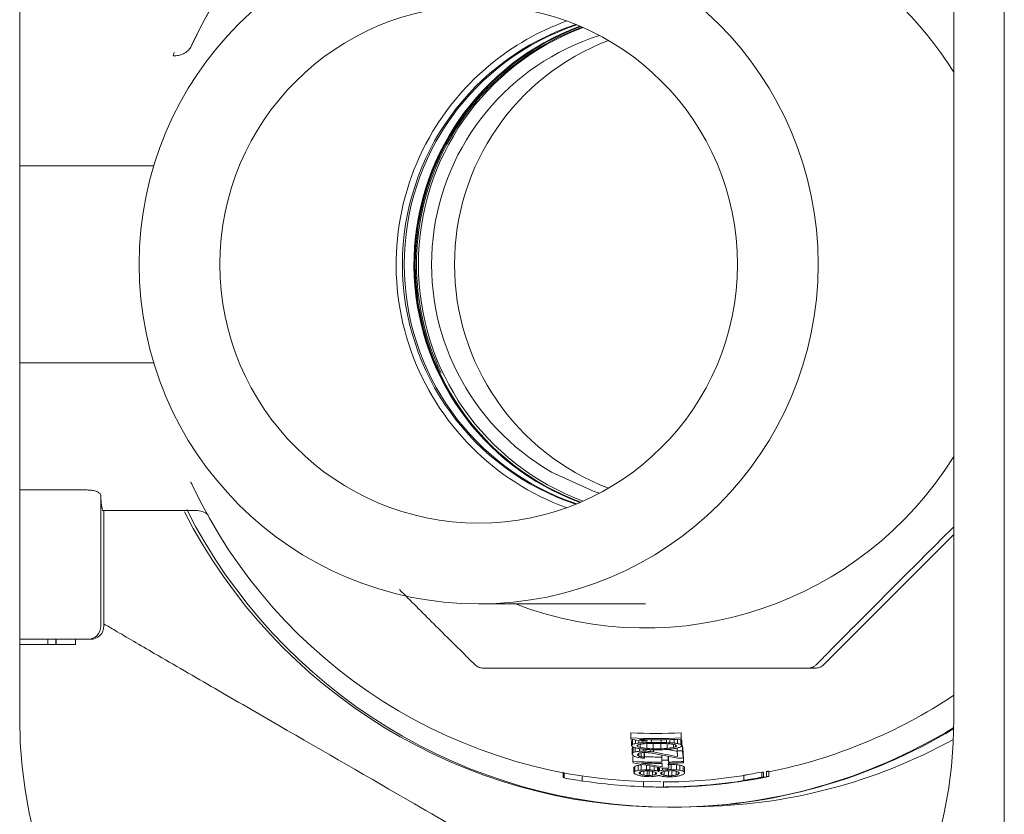
# Model space of a CAD drawing. Units: millimetres. Extents: x 5 to 415, y 5 to 292.
# Drawn here: x 366 to 370, y 218 to 221 of the extents above; entities that cross this region are included whole.
import ezdxf

# ---------------------------------------------------------------- set-up
doc = ezdxf.new("R2010")
doc.units = ezdxf.units.MM

msp = doc.modelspace()

# ---------------------------------------------------------------- linework, layer by layer
at = {"color": 7, "linetype": 'Continuous', "lineweight": 15}
for p, q in [((369.5878, 252.3231), (369.5878, 187.7231)), ((365.6878, 222.5231), (365.6878, 218.5231)), ((369.3878, 218.5231), (369.3878, 222.5231)), ((366.3714, 221.1964), (366.3661, 221.1838)), ((366.2953, 221.149), (366.2997, 221.1616)), ((365.6878, 220.7131), (366.2186, 220.7131)), ((365.6878, 220.7131), (366.2131, 220.7131)), ((366.2186, 219.9331), (365.6878, 219.9331)), ((366.3661, 219.4624), (366.3714, 219.4498)), ((366.3662, 219.4587), (366.3697, 219.4535)), ((365.6878, 219.4295), (365.9557, 219.4295)), ((366.0096, 219.4082), (366.0096, 218.8911)), ((366.0155, 219.3481), (366.3857, 219.3481)), ((366.0214, 218.8911), (366.0214, 219.3481)), ((369.3878, 219.253), (368.8902, 218.7553)), ((367.5057, 218.9781), (368.1668, 218.9781)), ((365.6878, 218.8381), (365.9536, 218.8381)), ((365.7988, 218.8381), (365.7988, 218.8181)), ((365.8314, 218.8381), (365.8314, 218.8181)), ((365.8324, 218.8381), (365.8324, 218.8181)), ((365.9085, 218.8381), (365.9085, 218.8181)), ((365.9091, 218.8381), (365.9091, 218.8181)), ((365.7988, 218.8181), (365.6878, 218.8181)), ((365.8314, 218.8181), (365.7988, 218.8181)), ((365.8324, 218.8181), (365.8314, 218.8181)), ((365.9085, 218.8181), (365.8324, 218.8181)), ((365.9091, 218.8181), (365.9085, 218.8181)), ((368.8902, 218.7553), (368.8734, 218.7385)), ((368.8088, 218.7238), (368.8381, 218.7238)), ((368.1081, 218.4477), (368.1081, 218.468)), ((368.1081, 218.4477), (368.1085, 218.4429)), ((368.1146, 218.422), (368.1146, 218.4416)), ((368.127, 218.4254), (368.127, 218.4391)), ((368.1728, 218.4358), (368.1728, 218.4406)), ((368.1904, 218.4292), (368.1904, 218.4403)), ((368.2287, 218.4292), (368.2287, 218.4403)), ((368.25, 218.4288), (368.25, 218.4407)), ((368.2628, 218.4283), (368.2628, 218.441)), ((368.28, 218.4273), (368.28, 218.4416)), ((368.293, 218.4254), (368.293, 218.4421)), ((368.3061, 218.4424), (368.3108, 218.4379)), ((368.3061, 218.422), (368.3061, 218.4424)), ((368.308, 218.468), (368.3085, 218.4633)), ((368.308, 218.4477), (368.308, 218.468)), ((368.3085, 218.4429), (368.308, 218.4477)), ((368.3085, 218.4429), (368.3085, 218.4633)), ((368.1108, 218.4175), (368.1108, 218.4379)), ((368.1146, 218.422), (368.1108, 218.4175)), ((368.1108, 218.4175), (368.1155, 218.4125)), ((368.1138, 218.4054), (368.1176, 218.4099)), ((368.1138, 218.385), (368.1138, 218.4054)), ((368.1176, 218.3895), (368.1176, 218.4099)), ((368.1258, 218.3923), (368.1258, 218.4089)), ((368.1367, 218.4205), (368.1367, 218.4124)), ((368.1396, 218.4273), (368.1396, 218.4368)), ((368.1426, 218.3948), (368.1426, 218.405)), ((368.1454, 218.4225), (368.1454, 218.4097)), ((368.1565, 218.4283), (368.1565, 218.4362)), ((368.1595, 218.395), (368.1595, 218.4029)), ((368.168, 218.3948), (368.168, 218.4021)), ((368.1692, 218.4288), (368.1692, 218.4359)), ((368.1713, 218.4058), (368.1713, 218.4248)), ((368.1851, 218.3937), (368.1851, 218.4011)), ((368.1969, 218.425), (368.1969, 218.4046)), ((368.198, 218.392), (368.198, 218.4007)), ((368.2267, 218.425), (368.2267, 218.4046)), ((368.2521, 218.4246), (368.2521, 218.4058)), ((368.2773, 218.4221), (368.2773, 218.4097)), ((368.2856, 218.4197), (368.2856, 218.4124)), ((368.2914, 218.3959), (368.2914, 218.4072)), ((368.3108, 218.4175), (368.3061, 218.422)), ((368.307, 218.4125), (368.3108, 218.4175)), ((368.3108, 218.4175), (368.3108, 218.4379)), ((368.3127, 218.4173), (368.3153, 218.3887)), ((368.3127, 218.3969), (368.3127, 218.4173)), ((368.1176, 218.3895), (368.1138, 218.385)), ((368.1138, 218.385), (368.1141, 218.3818)), ((368.1141, 218.3818), (368.1189, 218.376)), ((368.1166, 218.3541), (368.1166, 218.3744)), ((368.1354, 218.38), (368.1352, 218.3832)), ((368.1354, 218.38), (368.1354, 218.3835)), ((368.1401, 218.3759), (368.1401, 218.3873)), ((368.1488, 218.3732), (368.1488, 218.3892)), ((368.1617, 218.3713), (368.1617, 218.3902)), ((368.1621, 218.3673), (368.1617, 218.3713)), ((368.1621, 218.3673), (368.1621, 218.3877)), ((368.1856, 218.3882), (368.294, 218.3674)), ((368.2308, 218.3595), (368.2308, 218.3799)), ((368.2563, 218.3599), (368.2563, 218.3746)), ((368.2568, 218.3745), (368.2571, 218.3723)), ((368.2571, 218.3519), (368.2571, 218.3723)), ((368.2914, 218.3959), (368.2935, 218.3737)), ((368.3153, 218.3683), (368.3127, 218.3969)), ((368.3153, 218.3683), (368.3153, 218.3887)), ((368.3166, 218.3744), (368.3171, 218.3697)), ((368.3166, 218.3541), (368.3166, 218.3744)), ((368.3171, 218.3493), (368.3171, 218.3697)), ((368.1166, 218.3541), (368.1171, 218.3493)), ((368.1206, 218.3112), (368.1206, 218.3316)), ((368.1245, 218.315), (368.1245, 218.3354)), ((368.1369, 218.3184), (368.1369, 218.3388)), ((368.1494, 218.3203), (368.1494, 218.3406)), ((368.2332, 218.3334), (368.1511, 218.3479)), ((368.1705, 218.3212), (368.1705, 218.3386)), ((368.1833, 218.321), (368.1833, 218.3363)), ((368.2005, 218.3191), (368.2005, 218.3333)), ((368.2135, 218.3167), (368.2135, 218.3311)), ((368.2179, 218.3151), (368.2179, 218.3303)), ((368.222, 218.3167), (368.222, 218.3297)), ((368.2308, 218.3595), (368.2315, 218.3516)), ((368.232, 218.3468), (368.2332, 218.3334)), ((368.2344, 218.3199), (368.2344, 218.3278)), ((368.2556, 218.3217), (368.2556, 218.3281)), ((368.2571, 218.3519), (368.2563, 218.3599)), ((368.2592, 218.3282), (368.2575, 218.3472)), ((368.2592, 218.3485), (368.2592, 218.3282)), ((368.2683, 218.322), (368.2683, 218.3424)), ((368.2897, 218.3211), (368.2897, 218.3414)), ((368.3027, 218.3192), (368.3027, 218.3395)), ((368.3159, 218.3158), (368.3159, 218.3362)), ((368.3171, 218.3493), (368.3166, 218.3541)), ((368.3205, 218.3324), (368.3209, 218.3276)), ((368.3205, 218.312), (368.3205, 218.3324)), ((368.3209, 218.3073), (368.3209, 218.3276)), ((367.8401, 218.3125), (367.8401, 218.292)), ((367.844, 218.289), (367.844, 218.3089)), ((367.9151, 218.2768), (367.9151, 218.2968)), ((368.1206, 218.3112), (368.1209, 218.3081)), ((368.1421, 218.3071), (368.1418, 218.3103)), ((368.1421, 218.3105), (368.1421, 218.3071)), ((368.1467, 218.3135), (368.1467, 218.3038)), ((368.1597, 218.3162), (368.1597, 218.3002)), ((368.1726, 218.3172), (368.1726, 218.2982)), ((368.1812, 218.3168), (368.1812, 218.2981)), ((368.1938, 218.3149), (368.1938, 218.2994)), ((368.2062, 218.3114), (368.2062, 218.3025)), ((368.2099, 218.3088), (368.2102, 218.3056)), ((368.2272, 218.3056), (368.2269, 218.3088)), ((368.2272, 218.309), (368.2272, 218.3056)), ((368.2318, 218.3123), (368.2318, 218.3024)), ((368.2406, 218.3154), (368.2406, 218.2993)), ((368.2578, 218.3175), (368.2578, 218.2972)), ((368.2706, 218.3178), (368.2706, 218.2975)), ((368.2874, 218.3157), (368.2874, 218.3003)), ((368.2956, 218.3038), (368.2956, 218.3127)), ((368.2993, 218.3103), (368.2996, 218.3071)), ((368.3209, 218.3073), (368.3205, 218.312)), ((368.556, 218.2793), (368.556, 218.2996)), ((368.6273, 218.3125), (368.6346, 218.3125)), ((368.6273, 218.2921), (368.6273, 218.3125)), ((368.6346, 218.2921), (368.6273, 218.2921)), ((368.6346, 218.2921), (368.6346, 218.3125)), ((368.6452, 218.2937), (368.6452, 218.3141)), ((368.655, 218.2952), (368.655, 218.3159)), ((368.1586, 218.2542), (368.1586, 218.2742)), ((368.2258, 218.2731), (368.2277, 218.2731)), ((368.2277, 218.2531), (368.2345, 218.2531)), ((368.2352, 218.2531), (368.2324, 218.2531)), ((368.2352, 218.2531), (368.2352, 218.2531)), ((368.2356, 218.2531), (368.238, 218.2531)), ((368.238, 218.2531), (368.238, 218.2731)), ((368.2451, 218.2531), (368.2467, 218.2531)), ((368.556, 218.2793), (368.5585, 218.2797)), ((368.5665, 218.2806), (368.5676, 218.2807)), ((368.5676, 218.2807), (368.5698, 218.2807)), ((368.2535, 218.1731), (368.2666, 218.1731))]:
    msp.add_line(p, q, dxfattribs=at)
at = {"color": 7, "linetype": 'Continuous', "lineweight": 15, "flags": 128}
msp.add_lwpolyline([(367.7943, 219.5004), (367.9639, 219.4235), (367.9844, 219.4168)], dxfattribs=at)
at = {"color": 7, "linetype": 'Continuous', "lineweight": 15}
for centre, radius in [((367.5058, 220.3232), 1.3449), ((367.5058, 220.3231), 1.0249)]:
    msp.add_circle(centre, radius, dxfattribs=at)
for centre, radius, start, end in [((368.2256, 220.3235), 2.0488, 55.4424, 155.1733), ((368.2258, 220.3235), 2.0495, 55.4604, 154.7939), ((368.1653, 220.3233), 1.4397, 31.8859, 89.9985), ((368.2038, 220.3232), 1.0249, 109.9163, 149.0577), ((368.2039, 220.3231), 1, 108.2376, 251.7624), ((368.2109, 220.3231), 1, 108.4701, 251.5299), ((368.2545, 220.3231), 1.005, 110.2231, 180.453), ((368.2598, 220.3231), 1.005, 110.3943, 249.6057), ((368.2598, 220.3231), 1.0001, 110.0956, 205.4625), ((368.2668, 220.3231), 1, 110.3265, 249.6735), ((368.2694, 220.3231), 0.95, 107.4558, 239.994), ((368.3601, 220.3231), 0.95, 111.0123, 248.9877), ((368.2566, 220.3231), 1.0051, 120.0946, 249.7078), ((368.2039, 220.3231), 1.025, 149.0539, 250.0803), ((368.2545, 220.323), 1.005, 180.4477, 249.7779), ((368.1654, 220.3228), 1.4397, 249.0701, 328.1155), ((368.2258, 220.3227), 2.0497, 205.2078, 269.9981), ((366.2535, 219.4017), 0.2439, 178.4795, 192.6974), ((368.2536, 220.3227), 2.1496, 207.1019, 269.9982), ((368.2675, 220.3227), 2.1496, 206.8349, 269.9984), ((365.9566, 218.8911), 0.053, 270.0064, 0.0017), ((365.9684, 218.8911), 0.053, 270.0048, 0.0049), ((368.2521, 220.3226), 2.0495, 281.3451, 303.6523), ((367.5378, 218.5231), 1.85, 180, 0), ((368.2666, 220.3225), 2.1495, 270.0005, 301.432), ((368.2732, 220.3226), 2.1495, 270.0007, 301.2223), ((368.2081, 220.322), 1.8566, 266.9129, 273.0871), ((368.2081, 220.3214), 1.8764, 266.9456, 273.0544), ((368.2085, 220.3206), 1.8804, 267.9898, 273.0475), ((368.3506, 220.3225), 2.147, 270.5152, 298.8318), ((368.2084, 220.3047), 1.8692, 267.8632, 268.9069), ((368.2095, 220.3512), 1.9221, 269.4293, 270.5707), ((368.2121, 220.3225), 1.9219, 269.4292, 270.5708), ((368.2099, 220.2852), 1.86, 269.5413, 270.4587), ((368.2118, 220.2648), 1.8602, 269.5413, 270.4587), ((368.2278, 220.9344), 2.5403, 268.4596, 268.6516), ((368.2153, 220.4151), 2.0256, 268.4352, 268.676), ((368.2165, 220.3128), 1.9409, 268.3921, 270.4427), ((368.2134, 220.3027), 1.9084, 272.3433, 272.9827), ((368.2103, 220.4352), 2.0696, 272.32, 272.9096), ((368.2167, 220.3249), 1.9734, 267.0937, 270.4303), ((368.217, 220.3222), 1.9754, 268.0882, 270.4333), ((368.2156, 220.3365), 1.9771, 270.4394, 271.1793), ((368.2196, 220.28), 1.9522, 270.4146, 271.1639), ((368.2089, 220.809), 2.4674, 271.0825, 271.3789), ((368.2171, 220.3108), 1.9592, 271.1686, 272.9118), ((368.217, 220.3265), 1.9798, 271.172, 272.897), ((368.2331, 220.9643), 2.6438, 268.6445, 268.9212), ((368.213, 220.0328), 1.716, 268.594, 268.8782), ((368.2276, 220.5946), 2.297, 268.6299, 268.8423), ((368.2241, 220.424), 2.1303, 268.6245, 268.9679), ((368.233, 220.3225), 2.0494, 270.0604, 279.4588), ((368.2188, 220.3523), 2.0309, 271.0372, 271.3974), ((368.2192, 220.3483), 2.0309, 271.0372, 271.3974), ((368.2196, 220.4214), 2.1246, 271.0316, 271.3759), ((368.2199, 220.4175), 2.1246, 271.0316, 271.3759), ((368.2331, 220.323), 2.07, 261.0886, 268.3101), ((368.2338, 220.3358), 2.0828, 270.0179, 275.5499), ((368.233, 220.3224), 2.0693, 270.0595, 279.3664)]:
    msp.add_arc(centre, radius, start, end, dxfattribs=at)
for centre, major_axis, ratio, start_param, end_param in [((368.5253, 220.3231), (1.9766, 0), 0.973084, 4.499915, 4.515529), ((368.5239, 220.3231), (1.971, 0), 0.973084, 4.517657, 4.533261), ((367.5828, 220.3231), (2.0139, 0), 0.97868, 4.979623, 4.986013), ((368.8998, 220.3231), (2.2104, 0), 0.924468, 4.349704, 4.356048), ((367.8516, 220.3231), (1.918, 0), 0.999759, 4.856517, 4.86313), ((368.592, 220.3231), (2.0356, 0), 0.966159, 4.482776, 4.48932), ((356.5269, 220.3231), (12.5462, 0), 0.399929, 5.893416, 5.894233), ((383.1834, 220.3231), (16.0797, 0), 0.336961, 3.50117, 3.501985), ((367.6529, 220.3231), (1.99, 0), 0.985642, 4.957603, 4.9619), ((368.8134, 220.3231), (2.1498, 0), 0.936368, 4.392204, 4.396478), ((368.0332, 220.3231), (0, 1.8988), 0.995625, 3.197879, 3.206821), ((368.3948, 220.3231), (1.9589, 0), 0.987373, 4.58281, 4.591641), ((367.9736, 220.3231), (0, 1.9084), 0.996155, 3.231517, 3.244855), ((368.4572, 220.3231), (1.9747, 0), 0.981241, 4.553852, 4.567079), ((368.0922, 220.3231), (0, 1.8959), 0.996071, 3.175645, 3.182371), ((368.3328, 220.3231), (1.9423, 0), 0.99257, 4.622683, 4.629316), ((368.1391, 220.3231), (0, 1.8945), 0.997121, 3.157499, 3.168725), ((368.1511, 220.3231), (0, 1.8983), 0.99748, 3.151333, 3.164778), ((368.2716, 220.3231), (1.926, 0), 0.996831, 4.660295, 4.673601), ((368.2841, 220.3231), (1.9321, 0), 0.996054, 4.654135, 4.665199), ((368.2689, 220.3231), (1.9044, 0), 0.996831, 4.689204, 4.702649), ((368.1524, 220.3231), (0, 1.9199), 0.99748, 3.180381, 3.193687), ((368.2803, 220.3231), (1.902, 0), 0.996054, 4.685257, 4.696482), ((368.1407, 220.3231), (0, 1.9245), 0.997121, 3.188783, 3.199846), ((368.3279, 220.3231), (1.9101, 0), 0.99257, 4.671611, 4.678336), ((368.4508, 220.3231), (1.9449, 0), 0.981241, 4.609127, 4.622464), ((368.6452, 220.3231), (2.0422, 0), 0.958897, 4.517896, 4.539286), ((367.9726, 220.3231), (0, 1.9377), 0.996155, 3.286903, 3.30013), ((368.0931, 220.3231), (0, 1.9279), 0.996071, 3.224665, 3.231299), ((368.3882, 220.3231), (1.9231, 0), 0.987373, 4.647161, 4.656103), ((368.0332, 220.3231), (0, 1.9342), 0.995625, 3.26234, 3.271171), ((368.7934, 220.3231), (2.0947, 0), 0.936368, 4.462878, 4.467175), ((367.6428, 220.3231), (2.0423, 0), 0.985642, 5.0283, 5.032574), ((368.578, 220.3231), (1.9847, 0), 0.966159, 4.561648, 4.568261), ((367.8468, 220.3231), (1.9672, 0), 0.999759, 4.935457, 4.942002), ((382.0636, 220.3231), (14.8909, 0), 0.336956, 3.530545, 3.531362), ((355.6081, 220.3231), (13.5478, 0), 0.399934, 5.922793, 5.923608), ((368.8691, 220.3231), (2.132, 0), 0.924467, 4.438765, 4.445155), ((367.5662, 220.3231), (2.088, 0), 0.97868, 5.06873, 5.075074), ((367.417, 220.3231), (2.1303, 0), 0.96111, 5.047519, 5.051607), ((369.105, 220.3231), (2.3828, 0), 0.897575, 4.285719, 4.289772), ((367.8484, 220.3231), (1.9511, 0), 0.999759, 4.855079, 4.863746), ((368.6024, 220.3231), (2.074, 0), 0.966159, 4.481421, 4.489986), ((356.3182, 220.3231), (12.7737, 0), 0.399929, 5.893685, 5.894488), ((383.4625, 220.3231), (16.3759, 0), 0.336956, 3.501437, 3.502237), ((367.6461, 220.3231), (2.0252, 0), 0.985642, 4.958256, 4.962479), ((368.828, 220.3231), (2.1903, 0), 0.936368, 4.392896, 4.39709), ((368.123, 220.3231), (0, 1.9284), 0.996655, 3.151759, 3.160577), ((368.3072, 220.3231), (1.9713, 0), 0.994818, 4.629995, 4.638692), ((367.9725, 220.3231), (0, 1.9419), 0.996155, 3.232112, 3.238664), ((368.4652, 220.3231), (2.0122, 0), 0.981241, 4.554488, 4.560982), ((368.3033, 220.3231), (1.943, 0), 0.994818, 4.642705, 4.65152), ((368.397, 220.3231), (1.971, 0), 0.987373, 4.596195, 4.604958), ((368.4595, 220.3231), (1.9853, 0), 0.981241, 4.573759, 4.580322), ((368.6498, 220.3231), (2.0639, 0), 0.958897, 4.491717, 4.538866), ((368.5627, 220.3231), (2.0798, 0), 0.971605, 4.496445, 4.553527), ((356.115, 220.3231), (12.9973, 0), 0.399931, 5.890013, 5.890795), ((367.5638, 220.3231), (2.107, 0), 0.97868, 4.981738, 4.987849), ((367.845, 220.3231), (2.0061, 0), 0.999759, 4.858405, 4.864729), ((368.3681, 220.3231), (2.002, 0), 0.990604, 4.662517, 4.673226), ((368.6046, 220.3231), (2.0751, 0), 0.966159, 4.560063, 4.56639), ((368.9091, 220.3231), (2.2296, 0), 0.924468, 4.436945, 4.443059), ((382.5637, 220.3231), (15.4199, 0), 0.336958, 3.53399, 3.534773), ((368.2271, 220.3231), (0, 2.07), 0.998048, 2.9551, 2.990022), ((355.9855, 220.3231), (13.1365, 0), 0.399931, 5.890207, 5.890981), ((384.1708, 220.3231), (17.1278, 0), 0.336958, 3.498247, 3.499019), ((367.557, 220.3231), (2.1289, 0), 0.97868, 4.982209, 4.988257), ((368.948, 220.3231), (2.3339, 0), 0.924467, 4.352223, 4.358226), ((367.8411, 220.3231), (2.0269, 0), 0.999759, 4.858825, 4.865085), ((368.6232, 220.3231), (2.1499, 0), 0.966159, 4.485039, 4.491233), ((365.171, 220.3231), (4.0884, 0), 0.716619, 5.525823, 5.527235), ((371.9321, 220.3231), (4.977, 0), 0.624905, 3.846791, 3.848199), ((367.7036, 220.3231), (2.0748, 0), 0.991451, 4.927163, 4.933321), ((368.7744, 220.3231), (2.2222, 0), 0.947271, 4.426026, 4.432145), ((368.0705, 220.3231), (0, 2.0044), 0.995776, 3.181129, 3.191725), ((368.3755, 220.3231), (2.058, 0), 0.990604, 4.60337, 4.613834), ((367.9701, 220.3231), (0, 2.0159), 0.996155, 3.235457, 3.241771), ((368.4811, 220.3231), (2.0865, 0), 0.981241, 4.557771, 4.56403), ((368.4767, 220.3231), (2.0658, 0), 0.981241, 4.568002, 4.574313), ((367.9694, 220.3231), (0, 2.0361), 0.996155, 3.246181, 3.252438), ((368.4097, 220.3231), (2.0403, 0), 0.987373, 4.60121, 4.609671), ((368.0331, 220.3231), (0, 2.0348), 0.995625, 3.217039, 3.225394), ((368.7656, 220.3231), (2.1957, 0), 0.947271, 4.44825, 4.454405), ((367.6996, 220.3231), (2.1001, 0), 0.991451, 4.949944, 4.95606), ((368.6136, 220.3231), (2.1149, 0), 0.966159, 4.51577, 4.522025), ((367.8379, 220.3231), (2.0607, 0), 0.999759, 4.890341, 4.896531), ((371.831, 220.3231), (4.8479, 0), 0.624905, 3.867543, 3.868955), ((365.0921, 220.3231), (4.201, 0), 0.716619, 5.547371, 5.548778), ((369.1178, 220.3231), (2.4114, 0), 0.897575, 4.327959, 4.329927), ((367.377, 220.3231), (2.2679, 0), 0.96111, 5.090941, 5.092892), ((367.3822, 220.3231), (2.2502, 0), 0.96111, 5.092884, 5.094852), ((369.1263, 220.3231), (2.4304, 0), 0.897575, 4.329935, 4.331885), ((367.7012, 220.3231), (2.0896, 0), 0.991451, 4.964233, 4.970402), ((368.7692, 220.3231), (2.2067, 0), 0.947271, 4.46259, 4.468691), ((365.0782, 220.3231), (4.2208, 0), 0.716619, 5.554418, 5.555829), ((371.8131, 220.3231), (4.8251, 0), 0.624905, 3.874587, 3.875994), ((367.3796, 220.3231), (2.2591, 0), 0.96111, 5.098772, 5.102703), ((369.122, 220.3231), (2.4209, 0), 0.897575, 4.335801, 4.339707), ((368.0706, 220.3231), (0, 2.0099), 0.995776, 3.223532, 3.234129), ((368.3746, 220.3231), (2.0524, 0), 0.990604, 4.645185, 4.655641), ((367.9376, 220.3231), (0, 2.0306), 0.996793, 3.291097, 3.299497), ((368.5126, 220.3231), (2.0874, 0), 0.977823, 4.581697, 4.590021), ((368.3697, 220.3231), (2.0226, 0), 0.990604, 4.662266, 4.672866), ((368.5073, 220.3231), (2.0643, 0), 0.977823, 4.596526, 4.604928), ((367.9366, 220.3231), (0, 2.0532), 0.996793, 3.305537, 3.313864), ((368.0711, 220.3231), (0, 2.0395), 0.995776, 3.240139, 3.250598), ((369.1041, 220.3231), (2.3809, 0), 0.897575, 4.36159, 4.365523), ((367.3688, 220.3231), (2.2964, 0), 0.96111, 5.123939, 5.127847), ((368.6086, 220.3231), (2.0965, 0), 0.966159, 4.559707, 4.565969), ((367.8362, 220.3231), (2.0785, 0), 0.999759, 4.933532, 4.939723), ((371.7061, 220.3231), (4.6884, 0), 0.624905, 3.897543, 3.898955), ((364.9947, 220.3231), (4.3401, 0), 0.716619, 5.576579, 5.577987), ((368.9163, 220.3231), (2.2528, 0), 0.924468, 4.436536, 4.442588), ((367.5398, 220.3231), (2.2055, 0), 0.97868, 5.066537, 5.072538), ((382.7175, 220.3231), (15.5851, 0), 0.336958, 3.533803, 3.534578), ((354.7931, 220.3231), (14.4363, 0), 0.399931, 5.925753, 5.926524), ((368.2269, 220.3231), (2.052, 0), 0.999046, 4.873448, 4.908771), ((368.2269, 220.3231), (2.072, 0), 0.999046, 4.871878, 4.906849), ((368.2369, 220.3231), (2.0711, 0), 0.999476, 4.875049, 4.910837), ((368.2339, 220.3231), (2.0736, 0), 0.998252, 4.894107, 4.906849), ((368.2017, 220.3231), (2.2276, 0), 0.920257, 4.9128, 4.91495), ((368.2017, 220.3231), (2.2494, 0), 0.920257, 4.910837, 4.912966), ((368.2277, 220.3231), (2.0715, 0), 0.999283, 4.679003, 4.717344), ((368.2065, 220.3231), (2.2588, 0), 0.916404, 4.875049, 4.876899)]:
    msp.add_ellipse(centre, major_axis=major_axis, ratio=ratio, start_param=start_param, end_param=end_param, dxfattribs=at)
for points, knots in [([(366.3661, 221.1838), (366.3623, 221.1785), (366.3547, 221.1679), (366.337, 221.1566), (366.3168, 221.1496), (366.3023, 221.1492), (366.2953, 221.149)], [0, 0, 0, 0, 0.2509538, 0.5078217, 0.760527, 1, 1, 1, 1]), ([(366.0096, 219.4082), (366.0088, 219.4105), (366.0073, 219.4153), (365.9968, 219.422), (365.9817, 219.4271), (365.9669, 219.4293), (365.9583, 219.4294), (365.9557, 219.4295)], [0, 0, 0, 0, 0.234587, 0.469308, 0.698366, 0.910866, 1, 1, 1, 1]), ([(366.3846, 219.3483), (366.394, 219.3477), (366.4125, 219.3466), (366.4273, 219.3361), (366.4346, 219.3309)], [0, 0, 0, 0, 0.506086, 1, 1, 1, 1]), ([(368.8441, 218.7385), (368.8555, 218.7501), (368.8946, 218.7901), (369.025, 218.921), (369.1942, 219.0906), (369.3302, 219.2265), (369.3878, 219.284)], [0, 0, 0, 0, 0.079267, 0.271834, 0.691858, 1, 1, 1, 1]), ([(367.1921, 219.0349), (367.2369, 218.9901), (367.3277, 218.8994), (367.4358, 218.7917), (367.4812, 218.7472), (367.4902, 218.7385)], [0, 0, 0, 0, 0.439084, 0.889695, 1, 1, 1, 1]), ([(366.0214, 218.8992), (366.0357, 218.8907), (366.0895, 218.859), (366.2433, 218.7694), (366.4624, 218.6424), (366.8087, 218.4422), (367.1935, 218.22), (367.5775, 217.9983), (367.8769, 217.8257), (368.0894, 217.7035), (368.2384, 217.6184), (368.3092, 217.5782), (368.3501, 217.5554), (368.3552, 217.553), (368.3576, 217.5518)], [0, 0, 0, 0, 0.025385, 0.095006, 0.193472, 0.294504, 0.508101, 0.652992, 0.752015, 0.866047, 0.907925, 0.950087, 0.976684, 1, 1, 1, 1]), ([(365.9536, 218.8381), (365.9538, 218.8381), (365.9541, 218.8381), (365.9549, 218.8381), (365.9557, 218.8381), (365.9564, 218.8381), (365.9566, 218.8381), (365.9566, 218.8381)], [0, 0, 0, 0, 0.123839, 0.244293, 0.492411, 0.751534, 1, 1, 1, 1]), ([(367.4902, 218.7385), (367.4918, 218.737), (367.4951, 218.734), (367.5006, 218.7305), (367.5061, 218.7278), (367.5107, 218.7261), (367.5177, 218.7242), (367.5223, 218.724), (367.5255, 218.7238)], [0, 0, 0, 0, 0.1977686, 0.3975719, 0.4884092, 0.5795997, 0.7017069, 1, 1, 1, 1]), ([(367.5255, 218.7238), (367.5418, 218.7238), (367.5974, 218.7238), (367.7821, 218.7238), (368.0506, 218.7238), (368.3401, 218.7238), (368.5784, 218.7238), (368.7323, 218.7238), (368.7962, 218.7238), (368.8088, 218.7238)], [0, 0, 0, 0, 0.047439, 0.162686, 0.414061, 0.66638, 0.814184, 0.963458, 1, 1, 1, 1]), ([(368.8088, 218.7238), (368.811, 218.7239), (368.8154, 218.7241), (368.8218, 218.7254), (368.8276, 218.7274), (368.8321, 218.7294), (368.8384, 218.7331), (368.8417, 218.7363), (368.8441, 218.7385)], [0, 0, 0, 0, 0.197772, 0.397546, 0.488371, 0.579566, 0.70172, 1, 1, 1, 1]), ([(368.8381, 218.7238), (368.8436, 218.7244), (368.8544, 218.7254), (368.8663, 218.7319), (368.8718, 218.737), (368.8734, 218.7385)], [0, 0, 0, 0, 0.423581, 0.825671, 1, 1, 1, 1]), ([(367.844, 218.291), (367.8433, 218.2911), (367.8415, 218.2915), (367.8403, 218.2919), (367.8402, 218.2919), (367.8402, 218.292)], [0, 0, 0, 0, 0.271789, 0.689691, 1, 1, 1, 1]), ([(368.4352, 218.2628), (368.4507, 218.2645), (368.4817, 218.2677), (368.5396, 218.2753), (368.5817, 218.2825), (368.6086, 218.2872)], [0, 0, 0, 0, 0.266395, 0.532785, 1, 1, 1, 1]), ([(368.5637, 218.2779), (368.5785, 218.2804), (368.6019, 218.2843), (368.6246, 218.2887), (368.6328, 218.2903), (368.6368, 218.2911)], [0, 0, 0, 0, 0.462767, 0.729016, 1, 1, 1, 1]), ([(368.6368, 218.2911), (368.6408, 218.292), (368.6486, 218.2936), (368.6546, 218.2951), (368.6547, 218.2952), (368.6548, 218.2953)], [0, 0, 0, 0, 0.3003257, 0.6004815, 1, 1, 1, 1]), ([(368.6499, 218.315), (368.6511, 218.3152), (368.6535, 218.3157), (368.6543, 218.3157), (368.6547, 218.3158), (368.6548, 218.3158)], [0, 0, 0, 0, 0.353193, 0.6764073, 1, 1, 1, 1]), ([(368.6548, 218.2953), (368.6546, 218.2953), (368.6543, 218.2953), (368.6534, 218.2952), (368.6511, 218.2948), (368.6499, 218.2946)], [0, 0, 0, 0, 0.352047, 0.675141, 1, 1, 1, 1]), ([(368.2324, 218.2531), (368.2324, 218.2531), (368.2323, 218.2531), (368.2322, 218.2531), (368.2321, 218.2531), (368.232, 218.2531), (368.232, 218.2531), (368.2319, 218.2531), (368.2319, 218.2531), (368.2318, 218.2531), (368.2318, 218.2531), (368.2318, 218.2531), (368.2318, 218.2531), (368.2318, 218.2531), (368.2318, 218.2531), (368.2319, 218.2531), (368.2319, 218.2531), (368.232, 218.2531), (368.2321, 218.2531), (368.2322, 218.2531), (368.2323, 218.2531), (368.2324, 218.2531), (368.2326, 218.2531), (368.2328, 218.2531), (368.2329, 218.2531), (368.2332, 218.2531), (368.2334, 218.2531), (368.2337, 218.2531), (368.2343, 218.2531), (368.2349, 218.2531), (368.2355, 218.2531), (368.2356, 218.2531)], [0, 0, 0, 0, 0.0776092, 0.1164132, 0.1552224, 0.1940251, 0.232833, 0.2716345, 0.310441, 0.3492468, 0.3880521, 0.4074546, 0.4462594, 0.4850642, 0.5238696, 0.5432728, 0.5820748, 0.6208797, 0.6402867, 0.6790883, 0.6984952, 0.7372998, 0.7566988, 0.7761027, 0.8149107, 0.834312, 0.8537165, 0.8925233, 0.9119262, 0.9895542, 1, 1, 1, 1]), ([(368.4781, 218.2664), (368.459, 218.2644), (368.404, 218.2585), (368.3221, 218.2532), (368.2613, 218.2535), (368.2451, 218.2536)], [0, 0, 0, 0, 0.280751, 0.808531, 1, 1, 1, 1]), ([(368.5847, 218.2822), (368.5841, 218.282), (368.5825, 218.2816), (368.5554, 218.2764), (368.5019, 218.2695), (368.4781, 218.2664)], [0, 0, 0, 0, 0.249448, 0.66497, 1, 1, 1, 1]), ([(368.5585, 218.2797), (368.5598, 218.2799), (368.5624, 218.2802), (368.5644, 218.2804), (368.5658, 218.2805), (368.5665, 218.2806)], [0, 0, 0, 0, 0.304428, 0.608743, 1, 1, 1, 1]), ([(368.5764, 218.281), (368.5779, 218.2812), (368.5808, 218.2817), (368.5837, 218.2821), (368.5844, 218.2822), (368.5847, 218.2822)], [0, 0, 0, 0, 0.290946, 0.581834, 1, 1, 1, 1])]:
    msp.add_open_spline(points, degree=3, knots=knots, dxfattribs=at)

doc.saveas('drawing.dxf')
